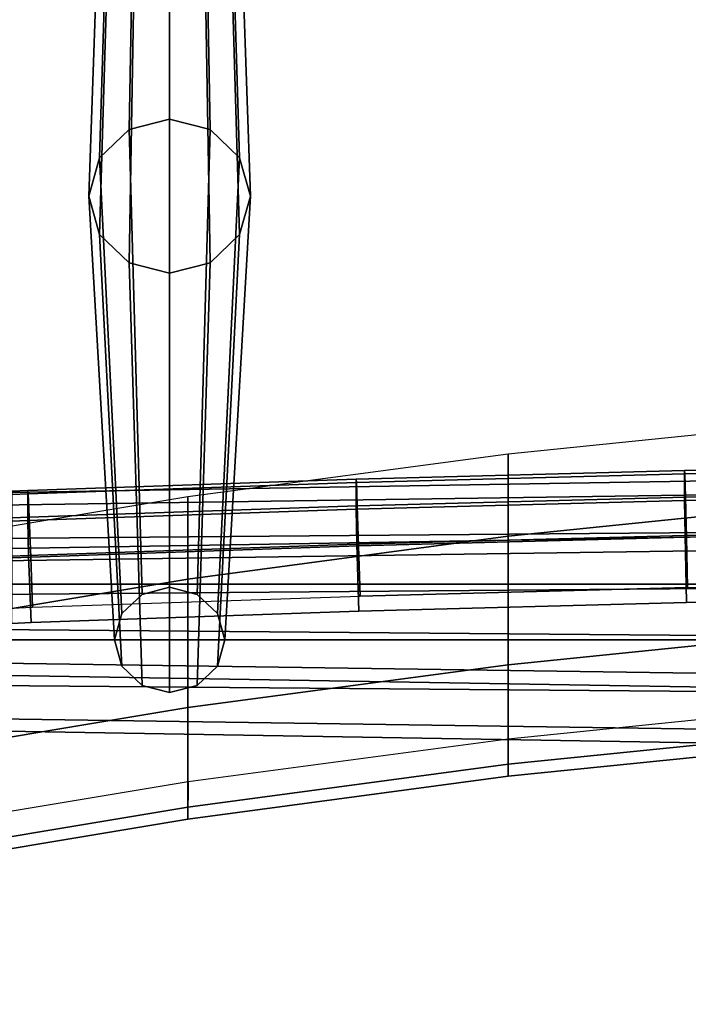
# Model space of a CAD drawing. Extents: x -304 to 304, y -83 to 633.
# Drawn here: x -194 to -115, y 407 to 523 of the extents above; entities that cross this region are included whole.
import ezdxf

# ---------------------------------------------------------------- set-up
doc = ezdxf.new("R2010")
doc.units = 0
doc.layers.add('J147', color=7, linetype='CONTINUOUS')

msp = doc.modelspace()

# ---------------------------------------------------------------- linework, layer by layer
at = {"layer": 'J147', "color": 41, "linetype": 'CONTINUOUS'}
for points in [[(-184.66, 506.47, 435.64), (-181.18, 509.78, 434.58), (-179.68, 594.03, 710.26), (-182.06, 591.77, 710.99)], [(-184.66, 506.47, 435.64), (-182.06, 591.77, 710.99), (-179.68, 594.03, 710.26), (-181.18, 509.78, 434.58)], [(-181.18, 509.78, 434.58), (-176.43, 511, 434.19), (-176.43, 594.86, 709.99), (-179.68, 594.03, 710.26)], [(-181.18, 509.78, 434.58), (-179.68, 594.03, 710.26), (-176.43, 594.86, 709.99), (-176.43, 511, 434.19)], [(-176.43, 511, 434.19), (-171.68, 509.78, 434.58), (-173.18, 594.03, 710.26), (-176.43, 594.86, 709.99)], [(-176.43, 511, 434.19), (-176.43, 594.86, 709.99), (-173.18, 594.03, 710.26), (-171.68, 509.78, 434.58)], [(-171.68, 509.78, 434.58), (-168.2, 506.47, 435.64), (-170.8, 591.77, 710.99), (-173.18, 594.03, 710.26)], [(-171.68, 509.78, 434.58), (-173.18, 594.03, 710.26), (-170.8, 591.77, 710.99), (-168.2, 506.47, 435.64)], [(-185.93, 501.95, 437.1), (-184.66, 506.47, 435.64), (-182.06, 591.77, 710.99), (-182.93, 588.67, 711.99)], [(-185.93, 501.95, 437.1), (-182.93, 588.67, 711.99), (-182.06, 591.77, 710.99), (-184.66, 506.47, 435.64)], [(-168.2, 506.47, 435.64), (-166.93, 501.95, 437.1), (-169.93, 588.67, 711.99), (-170.8, 591.77, 710.99)], [(-168.2, 506.47, 435.64), (-170.8, 591.77, 710.99), (-169.93, 588.67, 711.99), (-166.93, 501.95, 437.1)], [(-184.66, 497.43, 438.56), (-185.93, 501.95, 437.1), (-182.93, 588.67, 711.99), (-182.06, 585.58, 712.99)], [(-184.66, 497.43, 438.56), (-182.06, 585.58, 712.99), (-182.93, 588.67, 711.99), (-185.93, 501.95, 437.1)], [(-166.93, 501.95, 437.1), (-168.2, 497.43, 438.56), (-170.8, 585.58, 712.99), (-169.93, 588.67, 711.99)], [(-166.93, 501.95, 437.1), (-169.93, 588.67, 711.99), (-170.8, 585.58, 712.99), (-168.2, 497.43, 438.56)], [(-181.18, 494.12, 439.63), (-184.66, 497.43, 438.56), (-182.06, 585.58, 712.99), (-179.68, 583.32, 713.72)], [(-181.18, 494.12, 439.63), (-179.68, 583.32, 713.72), (-182.06, 585.58, 712.99), (-184.66, 497.43, 438.56)], [(-168.2, 497.43, 438.56), (-171.68, 494.12, 439.63), (-173.18, 583.32, 713.72), (-170.8, 585.58, 712.99)], [(-168.2, 497.43, 438.56), (-170.8, 585.58, 712.99), (-173.18, 583.32, 713.72), (-171.68, 494.12, 439.63)], [(-176.43, 492.91, 440.02), (-181.18, 494.12, 439.63), (-179.68, 583.32, 713.72), (-176.43, 582.49, 713.98)], [(-176.43, 492.91, 440.02), (-176.43, 582.49, 713.98), (-179.68, 583.32, 713.72), (-181.18, 494.12, 439.63)], [(-171.68, 494.12, 439.63), (-176.43, 492.91, 440.02), (-176.43, 582.49, 713.98), (-173.18, 583.32, 713.72)], [(-171.68, 494.12, 439.63), (-173.18, 583.32, 713.72), (-176.43, 582.49, 713.98), (-176.43, 492.91, 440.02)], [(-179.68, 455.14, 273.58), (-176.43, 455.97, 273.31), (-176.43, 511, 434.19), (-181.18, 509.78, 434.58)], [(-179.68, 455.14, 273.58), (-181.18, 509.78, 434.58), (-176.43, 511, 434.19), (-176.43, 455.97, 273.31)], [(-176.43, 455.97, 273.31), (-173.18, 455.14, 273.58), (-171.68, 509.78, 434.58), (-176.43, 511, 434.19)], [(-176.43, 455.97, 273.31), (-176.43, 511, 434.19), (-171.68, 509.78, 434.58), (-173.18, 455.14, 273.58)], [(-182.06, 452.87, 274.31), (-179.68, 455.14, 273.58), (-181.18, 509.78, 434.58), (-184.66, 506.47, 435.64)], [(-182.06, 452.87, 274.31), (-184.66, 506.47, 435.64), (-181.18, 509.78, 434.58), (-179.68, 455.14, 273.58)], [(-173.18, 455.14, 273.58), (-170.8, 452.87, 274.31), (-168.2, 506.47, 435.64), (-171.68, 509.78, 434.58)], [(-173.18, 455.14, 273.58), (-171.68, 509.78, 434.58), (-168.2, 506.47, 435.64), (-170.8, 452.87, 274.31)], [(-182.93, 449.78, 275.31), (-182.06, 452.87, 274.31), (-184.66, 506.47, 435.64), (-185.93, 501.95, 437.1)], [(-182.93, 449.78, 275.31), (-185.93, 501.95, 437.1), (-184.66, 506.47, 435.64), (-182.06, 452.87, 274.31)], [(-170.8, 452.87, 274.31), (-169.93, 449.78, 275.31), (-166.93, 501.95, 437.1), (-168.2, 506.47, 435.64)], [(-170.8, 452.87, 274.31), (-168.2, 506.47, 435.64), (-166.93, 501.95, 437.1), (-169.93, 449.78, 275.31)], [(-182.06, 446.69, 276.3), (-182.93, 449.78, 275.31), (-185.93, 501.95, 437.1), (-184.66, 497.43, 438.56)], [(-182.06, 446.69, 276.3), (-184.66, 497.43, 438.56), (-185.93, 501.95, 437.1), (-182.93, 449.78, 275.31)], [(-169.93, 449.78, 275.31), (-170.8, 446.69, 276.3), (-168.2, 497.43, 438.56), (-166.93, 501.95, 437.1)], [(-169.93, 449.78, 275.31), (-166.93, 501.95, 437.1), (-168.2, 497.43, 438.56), (-170.8, 446.69, 276.3)], [(-179.68, 444.42, 277.03), (-182.06, 446.69, 276.3), (-184.66, 497.43, 438.56), (-181.18, 494.12, 439.63)], [(-179.68, 444.42, 277.03), (-181.18, 494.12, 439.63), (-184.66, 497.43, 438.56), (-182.06, 446.69, 276.3)], [(-170.8, 446.69, 276.3), (-173.18, 444.42, 277.03), (-171.68, 494.12, 439.63), (-168.2, 497.43, 438.56)], [(-170.8, 446.69, 276.3), (-168.2, 497.43, 438.56), (-171.68, 494.12, 439.63), (-173.18, 444.42, 277.03)], [(-176.43, 443.59, 277.3), (-179.68, 444.42, 277.03), (-181.18, 494.12, 439.63), (-176.43, 492.91, 440.02)], [(-176.43, 443.59, 277.3), (-176.43, 492.91, 440.02), (-181.18, 494.12, 439.63), (-179.68, 444.42, 277.03)], [(-173.18, 444.42, 277.03), (-176.43, 443.59, 277.3), (-176.43, 492.91, 440.02), (-171.68, 494.12, 439.63)], [(-173.18, 444.42, 277.03), (-171.68, 494.12, 439.63), (-176.43, 492.91, 440.02), (-176.43, 443.59, 277.3)], [(-240, 465.01, 220.29), (-240, 466.35, 215.29), (0, 470.35, 215.29), (0, 468.47, 222.29)], [(-240, 466.35, 215.29), (-240, 465.01, 210.29), (0, 468.47, 208.29), (0, 470.35, 215.29)], [(-240, 461.35, 223.95), (-240, 465.01, 220.29), (0, 468.47, 222.29), (0, 463.35, 227.41)], [(-240, 465.01, 210.29), (-240, 461.35, 206.63), (0, 463.35, 203.16), (0, 468.47, 208.29)], [(-240, 458.44, 280.93), (-240, 459.78, 275.93), (0, 463.78, 275.93), (0, 461.9, 282.93)], [(-240, 459.78, 275.93), (-240, 458.44, 270.93), (0, 461.9, 268.93), (0, 463.78, 275.93)], [(-240, 456.35, 225.29), (-240, 461.35, 223.95), (0, 463.35, 227.41), (0, 456.35, 229.29)], [(-240, 461.35, 206.63), (-240, 456.35, 205.29), (0, 456.35, 201.29), (0, 463.35, 203.16)], [(-240, 454.78, 284.59), (-240, 458.44, 280.93), (0, 461.9, 282.93), (0, 456.78, 288.06)], [(-240, 458.44, 270.93), (-240, 454.78, 267.27), (0, 456.78, 263.81), (0, 461.9, 268.93)], [(-240, 449.78, 285.93), (-240, 454.78, 284.59), (0, 456.78, 288.06), (0, 449.78, 289.93)], [(-240, 454.78, 267.27), (-240, 449.78, 265.93), (0, 449.78, 261.93), (0, 456.78, 263.81)], [(-240, 451.35, 223.95), (-240, 456.35, 225.29), (0, 456.35, 229.29), (0, 449.35, 227.41)], [(-240, 456.35, 205.29), (-240, 451.35, 206.63), (0, 449.35, 203.16), (0, 456.35, 201.29)], [(-240, 447.69, 220.29), (-240, 451.35, 223.95), (0, 449.35, 227.41), (0, 444.22, 222.29)], [(-240, 451.35, 206.63), (-240, 447.69, 210.29), (0, 444.22, 208.29), (0, 449.35, 203.16)], [(-240, 444.78, 284.59), (-240, 449.78, 285.93), (0, 449.78, 289.93), (0, 442.78, 288.06)], [(-240, 449.78, 265.93), (-240, 444.78, 267.27), (0, 442.78, 263.81), (0, 449.78, 261.93)], [(-240, 446.35, 215.29), (-240, 447.69, 220.29), (0, 444.22, 222.29), (0, 442.35, 215.29)], [(-240, 447.69, 210.29), (-240, 446.35, 215.29), (0, 442.35, 215.29), (0, 444.22, 208.29)], [(-240, 441.12, 280.93), (-240, 444.78, 284.59), (0, 442.78, 288.06), (0, 437.65, 282.93)], [(-240, 444.78, 267.27), (-240, 441.12, 270.93), (0, 437.65, 268.93), (0, 442.78, 263.81)], [(-240, 439.78, 275.93), (-240, 441.12, 280.93), (0, 437.65, 282.93), (0, 435.78, 275.93)], [(-240, 441.12, 270.93), (-240, 439.78, 275.93), (0, 435.78, 275.93), (0, 437.65, 268.93)]]:
    msp.add_3dface(points, dxfattribs=at)
at = {"layer": 'J147', "color": 253, "linetype": 'CONTINUOUS'}
for points, invisible_edges in [([(-136.53, 526.71, 674.53), (-136.52, 539.37, 709.58), (-174.17, 534.33, 709.88), (-174.18, 521.67, 674.83)], 15), ([(-98.92, 535.34, 570.94), (-98.94, 522.69, 535.89), (-136.58, 518.87, 536.13), (-136.57, 531.52, 571.18)], 15), ([(-211.81, 528.06, 710.26), (-211.82, 515.41, 675.21), (-174.18, 521.67, 674.83), (-174.17, 534.33, 709.88)], 15), ([(-136.57, 531.52, 571.18), (-136.58, 518.87, 536.13), (-174.23, 513.82, 536.43), (-174.21, 526.48, 571.48)], 15), ([(-211.86, 520.21, 571.85), (-211.85, 523.79, 581.76), (-174.21, 530.06, 581.39), (-174.21, 526.48, 571.48)], 15), ([(-98.9, 517.88, 639.25), (-98.89, 529.22, 670.65), (-136.54, 525.4, 670.88), (-136.55, 514.06, 639.48)], 15), ([(-211.87, 507.56, 536.8), (-211.86, 520.21, 571.85), (-174.21, 526.48, 571.48), (-174.23, 513.82, 536.43)], 15), ([(-174.18, 521.67, 674.83), (-174.18, 520.35, 671.19), (-136.54, 525.4, 670.88), (-136.53, 526.71, 674.53)], 15), ([(-136.55, 514.06, 639.48), (-136.54, 525.4, 670.88), (-174.18, 520.35, 671.19), (-174.19, 509.02, 639.78)], 15), ([(-98.94, 522.69, 535.89), (-98.95, 510.03, 500.84), (-136.59, 506.21, 501.08), (-136.58, 518.87, 536.13)], 15), ([(-211.82, 515.41, 675.21), (-211.83, 514.09, 671.56), (-174.18, 520.35, 671.19), (-174.18, 521.67, 674.83)], 15), ([(-174.19, 509.02, 639.78), (-174.18, 520.35, 671.19), (-211.83, 514.09, 671.56), (-211.84, 502.75, 640.16)], 15), ([(-136.58, 518.87, 536.13), (-136.59, 506.21, 501.08), (-174.24, 501.17, 501.38), (-174.23, 513.82, 536.43)], 15), ([(-98.92, 505.23, 604.2), (-98.9, 517.88, 639.25), (-136.55, 514.06, 639.48), (-136.56, 501.41, 604.43)], 15), ([(-136.56, 501.41, 604.43), (-136.55, 514.06, 639.48), (-174.19, 509.02, 639.78), (-174.21, 496.36, 604.73)], 15), ([(-211.88, 494.9, 501.75), (-211.87, 507.56, 536.8), (-174.23, 513.82, 536.43), (-174.24, 501.17, 501.38)], 15), ([(-98.95, 510.03, 500.84), (-98.95, 508.37, 496.24), (-136.6, 504.55, 496.47), (-136.59, 506.21, 501.08)], 15), ([(-211.84, 502.75, 640.16), (-211.85, 490.1, 605.11), (-174.21, 496.36, 604.73), (-174.19, 509.02, 639.78)], 15), ([(-136.61, 493.56, 466.03), (-136.6, 504.55, 496.47), (-98.95, 508.37, 496.24), (-98.96, 497.38, 465.79)], 15), ([(-136.59, 506.21, 501.08), (-136.6, 504.55, 496.47), (-174.24, 499.5, 496.77), (-174.24, 501.17, 501.38)], 15), ([(-136.56, 501.41, 604.43), (-136.57, 494.85, 586.27), (-98.92, 498.67, 586.03), (-98.92, 505.23, 604.2)], 15), ([(-174.25, 488.51, 466.33), (-174.24, 499.5, 496.77), (-136.6, 504.55, 496.47), (-136.61, 493.56, 466.03)], 15), ([(-174.21, 496.36, 604.73), (-174.21, 489.8, 586.57), (-136.57, 494.85, 586.27), (-136.56, 501.41, 604.43)], 15), ([(-174.24, 501.17, 501.38), (-174.24, 499.5, 496.77), (-211.89, 493.24, 497.15), (-211.88, 494.9, 501.75)], 15), ([(-211.9, 482.24, 466.7), (-211.89, 493.24, 497.15), (-174.24, 499.5, 496.77), (-174.25, 488.51, 466.33)], 15), ([(-98.93, 492.57, 569.15), (-98.92, 498.67, 586.03), (-136.57, 494.85, 586.27), (-136.57, 488.75, 569.38)], 15), ([(-98.96, 497.38, 465.79), (-98.98, 484.73, 430.75), (-136.62, 480.9, 430.98), (-136.61, 493.56, 466.03)], 15), ([(-211.85, 490.1, 605.11), (-211.86, 483.54, 586.94), (-174.21, 489.8, 586.57), (-174.21, 496.36, 604.73)], 15), ([(-136.57, 488.75, 569.38), (-136.57, 494.85, 586.27), (-174.21, 489.8, 586.57), (-174.22, 483.71, 569.69)], 15), ([(-136.61, 493.56, 466.03), (-136.62, 480.9, 430.98), (-174.27, 475.86, 431.28), (-174.25, 488.51, 466.33)], 15), ([(-98.94, 479.92, 534.1), (-98.93, 492.57, 569.15), (-136.57, 488.75, 569.38), (-136.59, 476.1, 534.33)], 15), ([(-174.22, 483.71, 569.69), (-174.21, 489.8, 586.57), (-211.86, 483.54, 586.94), (-211.86, 477.44, 570.06)], 15), ([(-136.59, 476.1, 534.33), (-136.57, 488.75, 569.38), (-174.22, 483.71, 569.69), (-174.23, 471.05, 534.64)], 15), ([(-211.91, 469.59, 431.65), (-211.9, 482.24, 466.7), (-174.25, 488.51, 466.33), (-174.27, 475.86, 431.28)], 15), ([(-98.98, 484.73, 430.75), (-98.98, 477.82, 411.62), (-136.63, 474, 411.85), (-136.62, 480.9, 430.98)], 15), ([(-211.86, 477.44, 570.06), (-211.88, 464.79, 535.01), (-174.23, 471.05, 534.64), (-174.22, 483.71, 569.69)], 15), ([(-136.62, 480.9, 430.98), (-136.63, 474, 411.85), (-174.27, 468.95, 412.16), (-174.27, 475.86, 431.28)], 15), ([(-136.59, 476.1, 534.33), (-136.6, 464.3, 501.65), (-98.95, 468.12, 501.42), (-98.94, 479.92, 534.1)], 15), ([(-98.99, 475.5, 405.18), (-136.63, 471.67, 405.41), (-136.63, 474, 411.85), (-98.98, 477.82, 411.62)], 15), ([(-174.27, 475.86, 431.28), (-174.27, 468.95, 412.16), (-211.92, 462.68, 412.53), (-211.91, 469.59, 431.65)], 15), ([(-174.23, 471.05, 534.64), (-174.24, 459.25, 501.95), (-136.6, 464.3, 501.65), (-136.59, 476.1, 534.33)], 15), ([(-136.63, 471.67, 405.41), (-174.28, 466.63, 405.72), (-174.27, 468.95, 412.16), (-136.63, 474, 411.85)], 15), ([(-211.88, 464.79, 535.01), (-211.89, 452.98, 502.33), (-174.24, 459.25, 501.95), (-174.23, 471.05, 534.64)], 15), ([(-174.28, 466.63, 405.72), (-211.92, 460.36, 406.09), (-211.92, 462.68, 412.53), (-174.27, 468.95, 412.16)], 15), ([(-98.95, 467.26, 499.05), (-98.95, 468.12, 501.42), (-136.6, 464.3, 501.65), (-136.6, 463.44, 499.28)], 15), ([(-98.97, 454.61, 464), (-98.95, 467.26, 499.05), (-136.6, 463.44, 499.28), (-136.61, 450.79, 464.23)], 15), ([(-136.6, 463.44, 499.28), (-136.6, 464.3, 501.65), (-174.24, 459.25, 501.95), (-174.24, 458.4, 499.59)], 15), ([(-136.61, 450.79, 464.23), (-136.6, 463.44, 499.28), (-174.24, 458.4, 499.59), (-174.26, 445.74, 464.54)], 15), ([(-174.24, 458.4, 499.59), (-174.24, 459.25, 501.95), (-211.89, 452.98, 502.33), (-211.89, 452.13, 499.96)], 15), ([(-211.89, 452.13, 499.96), (-211.9, 439.48, 464.91), (-174.26, 445.74, 464.54), (-174.24, 458.4, 499.59)], 15), ([(-95, 456.35, 395.73), (-115.54, 455.96, 395.78), (-195, 378.54, 410.71), (-95, 378.54, 410.71)], 15), ([(-115.54, 455.96, 395.78), (-154.04, 454.94, 395.91), (-195, 378.54, 410.71)], 14), ([(-192.54, 453.62, 396.07), (-195, 453.51, 396.09), (-195, 378.54, 410.71), (-154.04, 454.94, 395.91)], 15), ([(-115.66, 454.17, 345.56), (-95, 454.57, 345.51), (-195, 451.73, 345.87)], 14), ([(-195, 372.26, 361.06), (-195, 451.73, 345.87), (-95, 454.57, 345.51), (-95, 372.26, 361.06)], 15), ([(-154.2, 453.15, 345.69), (-115.66, 454.17, 345.56), (-195, 451.73, 345.87), (-192.73, 451.83, 345.86)], 2), ([(-98.98, 441.96, 428.95), (-98.97, 454.61, 464), (-136.61, 450.79, 464.23), (-136.63, 438.13, 429.19)], 15), ([(-136.63, 438.13, 429.19), (-136.61, 450.79, 464.23), (-174.26, 445.74, 464.54), (-174.27, 433.09, 429.49)], 15), ([(-211.9, 439.48, 464.91), (-211.92, 426.82, 429.86), (-174.27, 433.09, 429.49), (-174.26, 445.74, 464.54)], 15)]:
    msp.add_3dface(points, dxfattribs=dict(at, invisible_edges=invisible_edges))
for points in [[(-98.99, 465.81, 395.43), (-136.63, 461.99, 395.67), (-136.63, 471.67, 405.41), (-98.99, 475.5, 405.18)], [(-136.63, 461.99, 395.67), (-174.28, 456.94, 395.97), (-174.28, 466.63, 405.72), (-136.63, 471.67, 405.41)], [(-115.89, 469.72, 378.9), (-95, 470.12, 378.85), (-95, 466.57, 354.08), (-115.89, 466.18, 354.13)], [(-115.87, 469.32, 384.74), (-95, 469.72, 384.69), (-95, 470.12, 378.85), (-115.89, 469.72, 378.9)], [(-115.89, 469.72, 378.9), (-115.89, 466.18, 354.13), (-154.51, 465.15, 354.26), (-154.51, 468.69, 379.03)], [(-115.87, 469.32, 384.74), (-115.89, 469.72, 378.9), (-154.51, 468.69, 379.03), (-154.48, 468.29, 384.87)], [(-115.79, 466.57, 390), (-115.87, 469.32, 384.74), (-154.48, 468.29, 384.87), (-154.37, 465.54, 390.13)], [(-115.79, 466.57, 390), (-95, 466.97, 389.95), (-95, 469.72, 384.69), (-115.87, 469.32, 384.74)], [(-154.51, 468.69, 379.03), (-154.51, 465.15, 354.26), (-193.12, 463.82, 354.43), (-193.12, 467.36, 379.2)], [(-154.48, 468.29, 384.87), (-154.51, 468.69, 379.03), (-193.12, 467.36, 379.2), (-193.08, 466.97, 385.04)], [(-154.37, 465.54, 390.13), (-154.48, 468.29, 384.87), (-193.08, 466.97, 385.04), (-192.95, 464.22, 390.3)], [(-174.28, 456.94, 395.97), (-211.92, 450.67, 396.34), (-211.92, 460.36, 406.09), (-174.28, 466.63, 405.72)], [(-193.12, 467.36, 379.2), (-193.12, 463.82, 354.43), (-195, 463.74, 354.44), (-195, 467.29, 379.21)], [(-193.08, 466.97, 385.04), (-193.12, 467.36, 379.2), (-195, 467.29, 379.21), (-195, 466.89, 385.05)], [(-192.95, 464.22, 390.3), (-193.08, 466.97, 385.04), (-195, 466.89, 385.05), (-195, 464.13, 390.31)], [(-154.37, 465.54, 390.13), (-154.22, 460.85, 394.01), (-115.67, 461.88, 393.88), (-115.79, 466.57, 390)], [(-115.82, 462.07, 347.51), (-115.89, 466.18, 354.13), (-95, 466.57, 354.08), (-95, 462.47, 347.46)], [(-115.79, 466.57, 390), (-115.67, 461.88, 393.88), (-95, 462.27, 393.83), (-95, 466.97, 389.95)], [(-192.95, 464.22, 390.3), (-192.76, 459.53, 394.17), (-154.22, 460.85, 394.01), (-154.37, 465.54, 390.13)], [(-154.42, 461.05, 347.64), (-154.51, 465.15, 354.26), (-115.89, 466.18, 354.13), (-115.82, 462.07, 347.51)], [(-98.99, 450.69, 394.8), (-136.64, 446.86, 395.03), (-136.63, 461.99, 395.67), (-98.99, 465.81, 395.43)], [(-192.95, 464.22, 390.3), (-195, 464.13, 390.31), (-195, 459.44, 394.19), (-192.76, 459.53, 394.17)], [(-193.01, 459.72, 347.81), (-193.12, 463.82, 354.43), (-154.51, 465.15, 354.26), (-154.42, 461.05, 347.64)], [(-193.01, 459.72, 347.81), (-195, 459.64, 347.82), (-195, 463.74, 354.44), (-193.12, 463.82, 354.43)], [(-136.64, 446.86, 395.03), (-174.28, 441.82, 395.33), (-174.28, 456.94, 395.97), (-136.63, 461.99, 395.67)], [(-115.82, 462.07, 347.51), (-115.66, 454.17, 345.56), (-154.2, 453.15, 345.69), (-154.42, 461.05, 347.64)], [(-115.82, 462.07, 347.51), (-95, 462.47, 347.46), (-95, 454.57, 345.51), (-115.66, 454.17, 345.56)], [(-115.67, 461.88, 393.88), (-115.54, 455.96, 395.78), (-95, 456.35, 395.73), (-95, 462.27, 393.83)], [(-154.42, 461.05, 347.64), (-154.2, 453.15, 345.69), (-192.73, 451.83, 345.86), (-193.01, 459.72, 347.81)], [(-192.76, 459.53, 394.17), (-192.54, 453.62, 396.07), (-154.04, 454.94, 395.91), (-154.22, 460.85, 394.01)], [(-154.22, 460.85, 394.01), (-154.04, 454.94, 395.91), (-115.54, 455.96, 395.78), (-115.67, 461.88, 393.88)], [(-193.01, 459.72, 347.81), (-192.73, 451.83, 345.86), (-195, 451.73, 345.87), (-195, 459.64, 347.82)], [(-192.76, 459.53, 394.17), (-195, 459.44, 394.19), (-195, 453.51, 396.09), (-192.54, 453.62, 396.07)], [(-174.28, 441.82, 395.33), (-211.93, 435.55, 395.71), (-211.92, 450.67, 396.34), (-174.28, 456.94, 395.97)], [(-98.99, 438.99, 403.65), (-136.63, 435.17, 403.88), (-136.64, 446.86, 395.03), (-98.99, 450.69, 394.8)], [(-136.63, 435.17, 403.88), (-174.28, 430.12, 404.19), (-174.28, 441.82, 395.33), (-136.64, 446.86, 395.03)], [(-174.28, 430.12, 404.19), (-211.92, 423.85, 404.56), (-211.93, 435.55, 395.71), (-174.28, 441.82, 395.33)], [(-136.63, 433.75, 417.03), (-98.99, 437.57, 416.8), (-98.98, 441.96, 428.95), (-136.63, 438.13, 429.19)], [(-98.99, 437.57, 416.8), (-136.63, 433.75, 417.03), (-136.63, 435.17, 403.88), (-98.99, 438.99, 403.65)], [(-174.28, 428.7, 417.34), (-136.63, 433.75, 417.03), (-136.63, 438.13, 429.19), (-174.27, 433.09, 429.49)], [(-136.63, 433.75, 417.03), (-174.28, 428.7, 417.34), (-174.28, 430.12, 404.19), (-136.63, 435.17, 403.88)], [(-211.92, 422.43, 417.71), (-174.28, 428.7, 417.34), (-174.27, 433.09, 429.49), (-211.92, 426.82, 429.86)], [(-174.28, 428.7, 417.34), (-211.92, 422.43, 417.71), (-211.92, 423.85, 404.56), (-174.28, 430.12, 404.19)]]:
    msp.add_3dface(points, dxfattribs=at)

doc.saveas('drawing.dxf')
